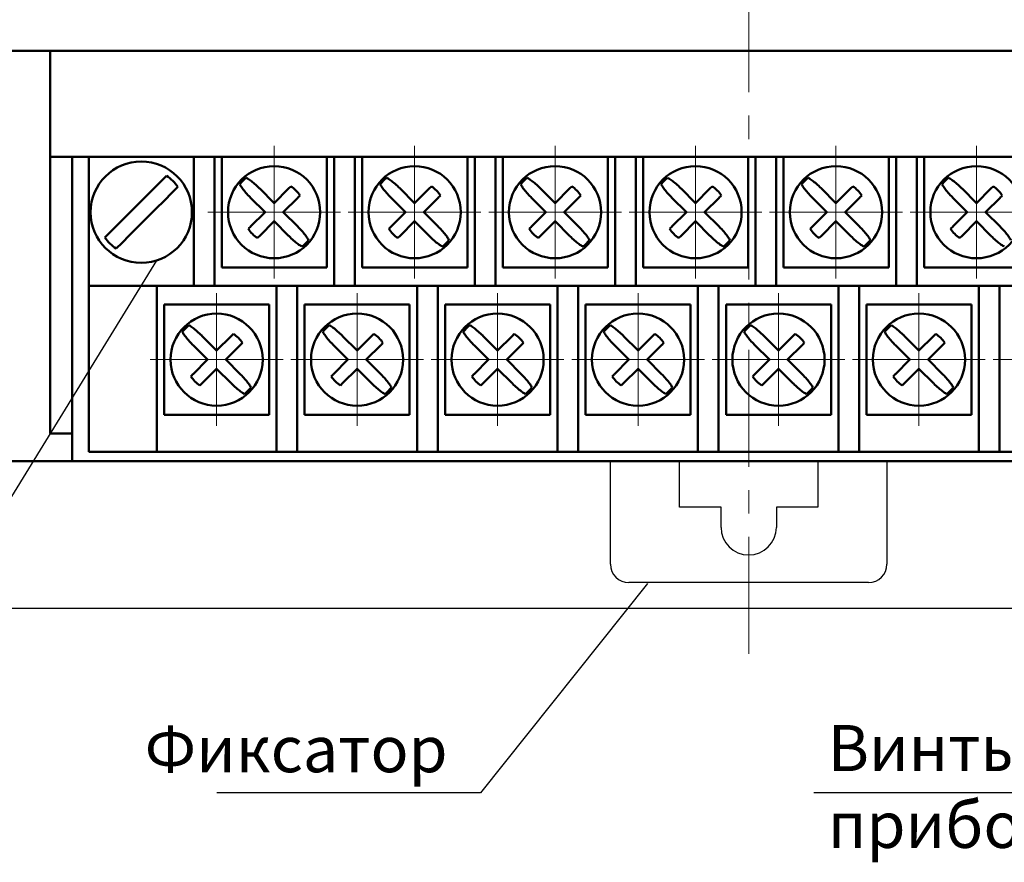
# Model space of a CAD drawing. Units: millimetres. Extents: x 2171 to 3046, y 837 to 1134.
# Drawn here: x 2271 to 2324, y 963 to 1008 of the extents above; entities that cross this region are included whole.
import ezdxf
from ezdxf.lldxf.tags import DXFTag

# ---------------------------------------------------------------- set-up
doc = ezdxf.new("R2010")
doc.units = ezdxf.units.MM
doc.linetypes.add('CENTER', pattern=[10.16, 6.35, -1.27, 1.27, -1.27])
for name, color, linetype, lineweight in [('help', 4, 'New Line1', 25), ('main', 5, 'Continuous', 50), ('ОСЕВЫЕ', 1, 'CENTER', 15), ('РАЗМЕРЫ', 7, 'Continuous', 25)]:
    doc.layers.add(name, color=color, linetype=linetype, lineweight=lineweight)
doc.styles.add('GOST', font='GOST.shx', dxfattribs={"width": 0.8, "oblique": 15})
tags = doc.linetypes.add('New Line1', pattern=[0.8, 0.5, -0.3]).pattern_tags.tags
tags[6:7] = [DXFTag(74, 4), DXFTag(75, 0), DXFTag(340, '0'), DXFTag(46, 1.0), DXFTag(50, 0.0), DXFTag(44, 0.0), DXFTag(45, 0.0)]
tags[4:5] = [DXFTag(74, 4), DXFTag(75, 0), DXFTag(340, '0'), DXFTag(46, 1.0), DXFTag(50, 0.0), DXFTag(44, 0.0), DXFTag(45, 0.0)]
doc.dimstyles.new('GOST', dxfattribs={"dimscale": 0, "dimtxt": 3.5, "dimasz": 4, "dimexe": 1.25, "dimexo": 0, "dimtad": 1, "dimdec": 1, "dimrnd": 0.5, "dimtxsty": 'GOST', "dimcen": 5, "dimclrd": 256, "dimclre": 256, "dimclrt": 256, "dimadec": 1, "dimazin": 2, "dimtfac": 1, "dimtdec": 4, "dimtmove": 0, "dimatfit": 3, "dimfxl": 0, "dimtolj": 1, "dimtzin": 0, "dimlwd": -1, "dimlwe": -1, "dimarcsym": 0})

# ---------------------------------------------------------------- blocks, each defined once
blk = doc.blocks.new('*D378')
at = {"layer": 'Defpoints', "color": 0}
for p in [(2241.613, 1086.276), (2223.613, 976.276), (2373.613, 976.276)]:
    blk.add_point(p, dxfattribs=at)
at = {"layer": 'РАЗМЕРЫ'}
for p, q in [((2241.613, 1086.276), (2222.363, 1086.276)), ((2223.613, 1082.276), (2223.613, 980.276)), ((2373.613, 976.276), (2222.363, 976.276))]:
    blk.add_line(p, q, dxfattribs=at)
for points in [[(2224.28, 1082.276), (2222.947, 1082.276), (2223.613, 1086.276)], [(2222.947, 980.276), (2224.28, 980.276), (2223.613, 976.276)]]:
    blk.add_solid(points, dxfattribs=at)
at = {"layer": 'РАЗМЕРЫ', "insert": (2221.238, 1031.276), "char_height": 3.5, "attachment_point": 5, "rotation": 90, "style": 'GOST'}
blk.add_mtext('\\A1;110', dxfattribs=at)

msp = doc.modelspace()

# ---------------------------------------------------------------- linework, layer by layer
at = {"layer": 'help', "linetype": 'ByBlock'}
msp.add_line((2260.7542, 966.2761), (2278.4984, 995.1567), dxfattribs=at)
at = {"layer": 'help', "linetype": 'ByBlock', "lineweight": -2, "ltscale": 2}
for p, q in [((2305.1208, 977.6329), (2296.0531, 966.2761)), ((2296.0531, 966.2761), (2281.7598, 966.2761))]:
    msp.add_line(p, q, dxfattribs=at)
at = {"layer": 'help', "linetype": 'ByBlock', "ltscale": 5}
msp.add_line((2358.1951, 966.2761), (2314.1505, 966.2761), dxfattribs=at)
at = {"layer": 'main'}
for p, q in [((2380.6134, 1006.5261), (2240.6134, 1006.5261)), ((2272.7134, 1006.5261), (2272.7134, 1000.7761)), ((2272.7134, 1000.7761), (2377.9134, 1000.7761)), ((2272.7134, 985.7761), (2272.7134, 1000.7761)), ((2273.9134, 1000.7761), (2273.9134, 985.7761)), ((2274.8134, 1000.7761), (2274.8134, 993.7761)), ((2280.5084, 993.7761), (2280.5084, 1000.7761)), ((2281.6284, 1000.7761), (2281.6284, 993.7761)), ((2282.0284, 1000.7761), (2282.0284, 994.7761)), ((2287.7284, 994.7761), (2287.7284, 1000.7761)), ((2288.1284, 993.7761), (2288.1284, 1000.7761)), ((2289.2484, 1000.7761), (2289.2484, 993.7761)), ((2289.6484, 1000.7761), (2289.6484, 994.7761)), ((2295.3484, 994.7761), (2295.3484, 1000.7761)), ((2295.7484, 993.7761), (2295.7484, 1000.7761)), ((2296.8684, 1000.7761), (2296.8684, 993.7761)), ((2297.2684, 1000.7761), (2297.2684, 994.7761)), ((2302.9684, 994.7761), (2302.9684, 1000.7761)), ((2303.3684, 993.7761), (2303.3684, 1000.7761)), ((2304.4884, 1000.7761), (2304.4884, 993.7761)), ((2304.8884, 1000.7761), (2304.8884, 994.7761)), ((2310.5884, 994.7761), (2310.5884, 1000.7761)), ((2310.9884, 993.7761), (2310.9884, 1000.7761)), ((2312.1084, 1000.7761), (2312.1084, 993.7761)), ((2312.5084, 1000.7761), (2312.5084, 994.7761)), ((2318.2084, 994.7761), (2318.2084, 1000.7761)), ((2318.6084, 993.7761), (2318.6084, 1000.7761)), ((2319.7284, 1000.7761), (2319.7284, 993.7761)), ((2320.1284, 1000.7761), (2320.1284, 994.7761)), ((2284.8674, 998.2711), (2284.0835, 999.055)), ((2285.6513, 999.055), (2284.8674, 998.2711)), ((2285.775, 999.1751), (2285.6513, 999.055)), ((2292.4874, 998.2711), (2291.7035, 999.055)), ((2293.2713, 999.055), (2292.4874, 998.2711)), ((2293.395, 999.1751), (2293.2713, 999.055)), ((2300.1074, 998.2711), (2299.3235, 999.055)), ((2300.8913, 999.055), (2300.1074, 998.2711)), ((2301.015, 999.1751), (2300.8913, 999.055)), ((2307.7274, 998.2711), (2306.9435, 999.055)), ((2308.5113, 999.055), (2307.7274, 998.2711)), ((2308.635, 999.1751), (2308.5113, 999.055)), ((2315.3474, 998.2711), (2314.5635, 999.055)), ((2316.1313, 999.055), (2315.3474, 998.2711)), ((2316.255, 999.1751), (2316.1313, 999.055)), ((2322.9674, 998.2711), (2322.1835, 999.055)), ((2323.7513, 999.055), (2322.9674, 998.2711)), ((2323.875, 999.1751), (2323.7513, 999.055)), ((2283.5886, 998.56), (2284.3725, 997.7761)), ((2285.3624, 997.7761), (2286.1463, 998.56)), ((2291.2086, 998.56), (2291.9925, 997.7761)), ((2292.9824, 997.7761), (2293.7663, 998.56)), ((2298.8286, 998.56), (2299.6125, 997.7761)), ((2300.6024, 997.7761), (2301.3863, 998.56)), ((2306.4486, 998.56), (2307.2325, 997.7761)), ((2308.2224, 997.7761), (2309.0063, 998.56)), ((2314.0686, 998.56), (2314.8525, 997.7761)), ((2315.8424, 997.7761), (2316.6263, 998.56)), ((2321.6886, 998.56), (2322.4725, 997.7761)), ((2323.4624, 997.7761), (2324.2463, 998.56)), ((2284.3725, 997.7761), (2283.5886, 996.9922)), ((2284.0835, 996.4972), (2284.8674, 997.2811)), ((2284.8674, 997.2811), (2285.6513, 996.4972)), ((2286.1463, 996.9922), (2285.3624, 997.7761)), ((2291.9925, 997.7761), (2291.2086, 996.9922)), ((2291.7035, 996.4972), (2292.4874, 997.2811)), ((2292.4874, 997.2811), (2293.2713, 996.4972)), ((2293.7663, 996.9922), (2292.9824, 997.7761)), ((2299.6125, 997.7761), (2298.8286, 996.9922)), ((2299.3235, 996.4972), (2300.1074, 997.2811)), ((2300.1074, 997.2811), (2300.8913, 996.4972)), ((2301.3863, 996.9922), (2300.6024, 997.7761)), ((2307.2325, 997.7761), (2306.4486, 996.9922)), ((2306.9435, 996.4972), (2307.7274, 997.2811)), ((2307.7274, 997.2811), (2308.5113, 996.4972)), ((2309.0063, 996.9922), (2308.2224, 997.7761)), ((2314.8525, 997.7761), (2314.0686, 996.9922)), ((2314.5635, 996.4972), (2315.3474, 997.2811)), ((2315.3474, 997.2811), (2316.1313, 996.4972)), ((2316.6263, 996.9922), (2315.8424, 997.7761)), ((2322.4725, 997.7761), (2321.6886, 996.9922)), ((2322.1835, 996.4972), (2322.9674, 997.2811)), ((2322.9674, 997.2811), (2323.7513, 996.4972)), ((2324.2463, 996.9922), (2323.4624, 997.7761)), ((2283.9599, 996.3771), (2284.0835, 996.4972)), ((2291.5799, 996.3771), (2291.7035, 996.4972)), ((2299.1999, 996.3771), (2299.3235, 996.4972)), ((2306.8199, 996.3771), (2306.9435, 996.4972)), ((2314.4399, 996.3771), (2314.5635, 996.4972)), ((2322.0599, 996.3771), (2322.1835, 996.4972)), ((2282.0284, 994.7761), (2287.7284, 994.7761)), ((2289.6484, 994.7761), (2295.3484, 994.7761)), ((2297.2684, 994.7761), (2302.9684, 994.7761)), ((2304.8884, 994.7761), (2310.5884, 994.7761)), ((2312.5084, 994.7761), (2318.2084, 994.7761)), ((2320.1284, 994.7761), (2325.8284, 994.7761)), ((2274.8134, 993.7761), (2375.8134, 993.7761)), ((2274.8134, 993.7761), (2274.8134, 984.7761)), ((2278.4984, 993.7761), (2278.4984, 984.7761)), ((2284.9984, 984.7761), (2284.9984, 993.7761)), ((2286.1184, 993.7761), (2286.1184, 984.7761)), ((2292.6184, 984.7761), (2292.6184, 993.7761)), ((2293.7384, 993.7761), (2293.7384, 984.7761)), ((2300.2384, 984.7761), (2300.2384, 993.7761)), ((2301.3584, 993.7761), (2301.3584, 984.7761)), ((2307.8584, 984.7761), (2307.8584, 993.7761)), ((2308.9784, 993.7761), (2308.9784, 984.7761)), ((2315.4784, 984.7761), (2315.4784, 993.7761)), ((2316.5984, 993.7761), (2316.5984, 984.7761)), ((2323.0984, 984.7761), (2323.0984, 993.7761)), ((2324.2184, 993.7761), (2324.2184, 984.7761)), ((2278.8984, 992.7761), (2278.8984, 986.7761)), ((2284.5984, 992.7761), (2278.8984, 992.7761)), ((2284.5984, 986.7761), (2284.5984, 992.7761)), ((2286.5194, 992.7761), (2286.5194, 986.7761)), ((2292.2194, 992.7761), (2286.5194, 992.7761)), ((2292.2194, 986.7761), (2292.2194, 992.7761)), ((2299.8404, 992.7761), (2294.1404, 992.7761)), ((2294.1404, 992.7761), (2294.1404, 986.7761)), ((2299.8404, 986.7761), (2299.8404, 992.7761)), ((2307.4614, 992.7761), (2301.7614, 992.7761)), ((2301.7614, 992.7761), (2301.7614, 986.7761)), ((2307.4614, 986.7761), (2307.4614, 992.7761)), ((2309.3824, 992.7761), (2309.3824, 986.7761)), ((2315.0824, 992.7761), (2309.3824, 992.7761)), ((2315.0824, 986.7761), (2315.0824, 992.7761)), ((2317.0034, 992.7761), (2317.0034, 986.7761)), ((2322.7034, 992.7761), (2317.0034, 992.7761)), ((2322.7034, 986.7761), (2322.7034, 992.7761)), ((2281.7484, 990.2711), (2280.9645, 991.055)), ((2282.5323, 991.055), (2281.7484, 990.2711)), ((2282.656, 991.1751), (2282.5323, 991.055)), ((2289.3684, 990.2711), (2288.5845, 991.055)), ((2290.1523, 991.055), (2289.3684, 990.2711)), ((2290.276, 991.1751), (2290.1523, 991.055)), ((2296.9884, 990.2711), (2296.2045, 991.055)), ((2297.7723, 991.055), (2296.9884, 990.2711)), ((2297.896, 991.1751), (2297.7723, 991.055)), ((2304.6084, 990.2711), (2303.8245, 991.055)), ((2305.3923, 991.055), (2304.6084, 990.2711)), ((2305.516, 991.1751), (2305.3923, 991.055)), ((2312.2284, 990.2711), (2311.4445, 991.055)), ((2313.0123, 991.055), (2312.2284, 990.2711)), ((2313.136, 991.1751), (2313.0123, 991.055)), ((2319.8484, 990.2711), (2319.0645, 991.055)), ((2320.6323, 991.055), (2319.8484, 990.2711)), ((2320.756, 991.1751), (2320.6323, 991.055)), ((2280.4696, 990.56), (2281.2535, 989.7761)), ((2282.2434, 989.7761), (2283.0273, 990.56)), ((2288.0896, 990.56), (2288.8735, 989.7761)), ((2289.8634, 989.7761), (2290.6473, 990.56)), ((2295.7096, 990.56), (2296.4935, 989.7761)), ((2297.4834, 989.7761), (2298.2673, 990.56)), ((2303.3296, 990.56), (2304.1135, 989.7761)), ((2305.1034, 989.7761), (2305.8873, 990.56)), ((2310.9496, 990.56), (2311.7335, 989.7761)), ((2312.7234, 989.7761), (2313.5073, 990.56)), ((2318.5696, 990.56), (2319.3535, 989.7761)), ((2320.3434, 989.7761), (2321.1273, 990.56)), ((2281.2535, 989.7761), (2280.4696, 988.9922)), ((2280.9645, 988.4972), (2281.7484, 989.2811)), ((2281.7484, 989.2811), (2282.5323, 988.4972)), ((2283.0273, 988.9922), (2282.2434, 989.7761)), ((2288.8735, 989.7761), (2288.0896, 988.9922)), ((2288.5845, 988.4972), (2289.3684, 989.2811)), ((2289.3684, 989.2811), (2290.1523, 988.4972)), ((2290.6473, 988.9922), (2289.8634, 989.7761)), ((2296.4935, 989.7761), (2295.7096, 988.9922)), ((2296.2045, 988.4972), (2296.9884, 989.2811)), ((2296.9884, 989.2811), (2297.7723, 988.4972)), ((2298.2673, 988.9922), (2297.4834, 989.7761)), ((2304.1135, 989.7761), (2303.3296, 988.9922)), ((2303.8245, 988.4972), (2304.6084, 989.2811)), ((2304.6084, 989.2811), (2305.3923, 988.4972)), ((2305.8873, 988.9922), (2305.1034, 989.7761)), ((2311.7335, 989.7761), (2310.9496, 988.9922)), ((2311.4445, 988.4972), (2312.2284, 989.2811)), ((2312.2284, 989.2811), (2313.0123, 988.4972)), ((2313.5073, 988.9922), (2312.7234, 989.7761)), ((2319.3535, 989.7761), (2318.5696, 988.9922)), ((2319.0645, 988.4972), (2319.8484, 989.2811)), ((2319.8484, 989.2811), (2320.6323, 988.4972)), ((2321.1273, 988.9922), (2320.3434, 989.7761)), ((2280.8409, 988.3771), (2280.9645, 988.4972)), ((2288.4609, 988.3771), (2288.5845, 988.4972)), ((2296.0809, 988.3771), (2296.2045, 988.4972)), ((2303.7009, 988.3771), (2303.8245, 988.4972)), ((2311.3209, 988.3771), (2311.4445, 988.4972)), ((2318.9409, 988.3771), (2319.0645, 988.4972)), ((2278.8984, 986.7761), (2284.5984, 986.7761)), ((2286.5194, 986.7761), (2292.2194, 986.7761)), ((2294.1404, 986.7761), (2299.8404, 986.7761)), ((2301.7614, 986.7761), (2307.4614, 986.7761)), ((2309.3824, 986.7761), (2315.0824, 986.7761)), ((2317.0034, 986.7761), (2322.7034, 986.7761)), ((2272.7134, 985.7761), (2273.9134, 985.7761)), ((2273.9134, 984.2761), (2273.9134, 985.7761)), ((2274.8134, 984.7761), (2375.8134, 984.7761)), ((2378.6134, 984.2761), (2242.6134, 984.2761))]:
    msp.add_line(p, q, dxfattribs=at)
at = {"layer": 'main', "linetype": 'New Line1', "lineweight": 25, "ltscale": 5}
for p, q in [((2303.1127, 978.6761), (2303.1127, 984.2761)), ((2306.8627, 981.7761), (2306.8627, 984.2761)), ((2314.3627, 984.2761), (2314.3627, 981.7761)), ((2318.1127, 984.2761), (2318.1127, 978.6761)), ((2309.1127, 981.7761), (2306.8627, 981.7761)), ((2309.1127, 980.6761), (2309.1127, 981.7761)), ((2314.3627, 981.7761), (2312.1127, 981.7761)), ((2312.1127, 981.7761), (2312.1127, 980.6761)), ((2317.1127, 977.6761), (2304.1127, 977.6761))]:
    msp.add_line(p, q, dxfattribs=at)
at = {"layer": 'main', "flags": 128}
for points in [[(2279.0313, 999.7546), (2278.7071, 999.4303), (2278.3036, 999.0269), (2277.8445, 998.5678), (2277.3569, 998.0802), (2276.8692, 997.5925), (2276.4102, 997.1335), (2276.0067, 996.73), (2275.6825, 996.4058)], [(2276.2906, 995.7976), (2276.6148, 996.1219), (2277.0183, 996.5254), (2277.4773, 996.9844), (2277.965, 997.4721), (2278.4527, 997.9597), (2278.9117, 998.4188), (2279.3152, 998.8222), (2279.6394, 999.1465)]]:
    msp.add_lwpolyline(points, dxfattribs=at)
at = {"layer": 'main'}
for centre, radius in [((2277.6609, 997.7761), 2.75), ((2284.8674, 997.7761), 2.5), ((2292.4874, 997.7761), 2.5), ((2300.1074, 997.7761), 2.5), ((2307.7274, 997.7761), 2.5), ((2315.3474, 997.7761), 2.5), ((2322.9674, 997.7761), 2.5), ((2281.7484, 989.7761), 2.5), ((2289.3684, 989.7761), 2.5), ((2296.9884, 989.7761), 2.5), ((2304.6084, 989.7761), 2.5), ((2312.2284, 989.7761), 2.5), ((2319.8484, 989.7761), 2.5)]:
    msp.add_circle(centre, radius, dxfattribs=at)
for centre, radius, start, end in [((2277.6609, 997.7761), 2.4067, 34.70787, 55.29213), ((2284.8674, 997.7761), 2.4004, 129.01246, 140.98754), ((2292.4874, 997.7761), 2.4004, 129.01246, 140.98754), ((2300.1074, 997.7761), 2.4004, 129.01246, 140.98754), ((2307.7274, 997.7761), 2.4004, 129.01246, 140.98754), ((2315.3474, 997.7761), 2.4004, 129.01246, 140.98754), ((2322.9674, 997.7761), 2.4004, 129.01246, 140.98754), ((2284.8674, 997.7761), 1.6676, 32.97236, 57.02764), ((2292.4874, 997.7761), 1.6676, 32.97236, 57.02764), ((2300.1074, 997.7761), 1.6676, 32.97236, 57.02764), ((2307.7274, 997.7761), 1.6676, 32.97236, 57.02764), ((2315.3474, 997.7761), 1.6676, 32.97236, 57.02764), ((2322.9674, 997.7761), 1.6676, 32.97236, 57.02764), ((2284.8674, 997.7761), 1.6676, 212.97236, 237.02764), ((2292.4874, 997.7761), 1.6676, 212.97236, 237.02764), ((2300.1074, 997.7761), 1.6676, 212.97236, 237.02764), ((2307.7274, 997.7761), 1.6676, 212.97236, 237.02764), ((2315.3474, 997.7761), 1.6676, 212.97236, 237.02764), ((2322.9674, 997.7761), 1.6676, 212.97236, 237.02764), ((2277.6609, 997.7761), 2.4067, 214.70787, 235.29213), ((2284.8674, 997.7761), 2.4004, 309.01246, 320.98754), ((2292.4874, 997.7761), 2.4004, 309.01246, 320.98754), ((2300.1074, 997.7761), 2.4004, 309.01246, 320.98754), ((2307.7274, 997.7761), 2.4004, 309.01246, 320.98754), ((2315.3474, 997.7761), 2.4004, 309.01246, 320.98754), ((2281.7484, 989.7761), 2.4004, 129.01246, 140.98754), ((2289.3684, 989.7761), 2.4004, 129.01246, 140.98754), ((2296.9884, 989.7761), 2.4004, 129.01246, 140.98754), ((2304.6084, 989.7761), 2.4004, 129.01246, 140.98754), ((2312.2284, 989.7761), 2.4004, 129.01246, 140.98754), ((2319.8484, 989.7761), 2.4004, 129.01246, 140.98754), ((2281.7484, 989.7761), 1.6676, 32.97236, 57.02764), ((2289.3684, 989.7761), 1.6676, 32.97236, 57.02764), ((2296.9884, 989.7761), 1.6676, 32.97236, 57.02764), ((2304.6084, 989.7761), 1.6676, 32.97236, 57.02764), ((2312.2284, 989.7761), 1.6676, 32.97236, 57.02764), ((2319.8484, 989.7761), 1.6676, 32.97236, 57.02764), ((2281.7484, 989.7761), 1.6676, 212.97236, 237.02764), ((2289.3684, 989.7761), 1.6676, 212.97236, 237.02764), ((2296.9884, 989.7761), 1.6676, 212.97236, 237.02764), ((2304.6084, 989.7761), 1.6676, 212.97236, 237.02764), ((2312.2284, 989.7761), 1.6676, 212.97236, 237.02764), ((2319.8484, 989.7761), 1.6676, 212.97236, 237.02764), ((2281.7484, 989.7761), 2.4004, 309.01246, 320.98754), ((2289.3684, 989.7761), 2.4004, 309.01246, 320.98754), ((2296.9884, 989.7761), 2.4004, 309.01246, 320.98754), ((2304.6084, 989.7761), 2.4004, 309.01246, 320.98754), ((2312.2284, 989.7761), 2.4004, 309.01246, 320.98754), ((2319.8484, 989.7761), 2.4004, 309.01246, 320.98754)]:
    msp.add_arc(centre, radius, start, end, dxfattribs=at)
at = {"layer": 'main', "linetype": 'New Line1', "lineweight": 25, "ltscale": 5}
for centre, radius, start, end in [((2310.6127, 980.6761), 1.5, 180, 0), ((2304.1127, 978.6761), 1, 180, 270), ((2317.1127, 978.6761), 1, 270, 0)]:
    msp.add_arc(centre, radius, start, end, dxfattribs=at)
at = {"layer": 'main'}
for points, knots in [([(2284.0835, 999.055), (2284.0759, 999.0626), (2283.986, 999.1522), (2283.8072, 999.3187), (2283.5695, 999.5119), (2283.4261, 999.6063), (2283.366, 999.6365), (2283.3564, 999.6412)], [0, 0, 0, 0, 0.0282206, 0.3328327, 0.6383305, 0.9426101, 1, 1, 1, 1]), ([(2291.7035, 999.055), (2291.6959, 999.0626), (2291.606, 999.1522), (2291.4272, 999.3187), (2291.1895, 999.5119), (2291.0461, 999.6063), (2290.986, 999.6365), (2290.9764, 999.6412)], [0, 0, 0, 0, 0.0282206, 0.3328327, 0.6383305, 0.9426101, 1, 1, 1, 1]), ([(2299.3235, 999.055), (2299.3159, 999.0626), (2299.226, 999.1522), (2299.0472, 999.3187), (2298.8095, 999.5119), (2298.6661, 999.6063), (2298.606, 999.6365), (2298.5964, 999.6412)], [0, 0, 0, 0, 0.0282206, 0.3328327, 0.6383305, 0.9426101, 1, 1, 1, 1]), ([(2306.9435, 999.055), (2306.9359, 999.0626), (2306.846, 999.1522), (2306.6672, 999.3187), (2306.4295, 999.5119), (2306.2861, 999.6063), (2306.226, 999.6365), (2306.2164, 999.6412)], [0, 0, 0, 0, 0.0282206, 0.3328327, 0.6383305, 0.9426101, 1, 1, 1, 1]), ([(2314.5635, 999.055), (2314.5559, 999.0626), (2314.466, 999.1522), (2314.2872, 999.3187), (2314.0495, 999.5119), (2313.9061, 999.6063), (2313.846, 999.6365), (2313.8364, 999.6412)], [0, 0, 0, 0, 0.0282206, 0.3328327, 0.6383305, 0.9426101, 1, 1, 1, 1]), ([(2322.1835, 999.055), (2322.1759, 999.0626), (2322.086, 999.1522), (2321.9072, 999.3187), (2321.6695, 999.5119), (2321.5261, 999.6063), (2321.466, 999.6365), (2321.4564, 999.6412)], [0, 0, 0, 0, 0.0282206, 0.3328327, 0.6383305, 0.9426101, 1, 1, 1, 1]), ([(2283.0023, 999.2871), (2283.0326, 999.2334), (2283.0942, 999.124), (2283.2758, 998.8939), (2283.4525, 998.6977), (2283.5613, 998.5876), (2283.5886, 998.56)], [0, 0, 0, 0, 0.292365, 0.5946204, 0.89834, 1, 1, 1, 1]), ([(2290.6223, 999.2871), (2290.6526, 999.2334), (2290.7142, 999.124), (2290.8958, 998.8939), (2291.0725, 998.6977), (2291.1813, 998.5876), (2291.2086, 998.56)], [0, 0, 0, 0, 0.292365, 0.5946204, 0.89834, 1, 1, 1, 1]), ([(2298.2423, 999.2871), (2298.2726, 999.2334), (2298.3342, 999.124), (2298.5158, 998.8939), (2298.6925, 998.6977), (2298.8013, 998.5876), (2298.8286, 998.56)], [0, 0, 0, 0, 0.292365, 0.5946204, 0.89834, 1, 1, 1, 1]), ([(2305.8623, 999.2871), (2305.8926, 999.2334), (2305.9542, 999.124), (2306.1358, 998.8939), (2306.3125, 998.6977), (2306.4213, 998.5876), (2306.4486, 998.56)], [0, 0, 0, 0, 0.292365, 0.5946204, 0.89834, 1, 1, 1, 1]), ([(2313.4823, 999.2871), (2313.5126, 999.2334), (2313.5742, 999.124), (2313.7558, 998.8939), (2313.9325, 998.6977), (2314.0413, 998.5876), (2314.0686, 998.56)], [0, 0, 0, 0, 0.292365, 0.5946204, 0.89834, 1, 1, 1, 1]), ([(2321.1023, 999.2871), (2321.1326, 999.2334), (2321.1942, 999.124), (2321.3758, 998.8939), (2321.5525, 998.6977), (2321.6613, 998.5876), (2321.6886, 998.56)], [0, 0, 0, 0, 0.292365, 0.5946204, 0.89834, 1, 1, 1, 1]), ([(2286.1463, 998.56), (2286.1539, 998.5676), (2286.1947, 998.6085), (2286.2343, 998.65), (2286.2665, 998.6837)], [0, 0, 0, 0, 0.1865848, 1, 1, 1, 1]), ([(2293.7663, 998.56), (2293.7739, 998.5676), (2293.8147, 998.6085), (2293.8543, 998.65), (2293.8865, 998.6837)], [0, 0, 0, 0, 0.1865848, 1, 1, 1, 1]), ([(2301.3863, 998.56), (2301.3939, 998.5676), (2301.4347, 998.6085), (2301.4743, 998.65), (2301.5065, 998.6837)], [0, 0, 0, 0, 0.1865848, 1, 1, 1, 1]), ([(2309.0063, 998.56), (2309.0139, 998.5676), (2309.0547, 998.6085), (2309.0943, 998.65), (2309.1265, 998.6837)], [0, 0, 0, 0, 0.1865848, 1, 1, 1, 1]), ([(2316.6263, 998.56), (2316.6339, 998.5676), (2316.6747, 998.6085), (2316.7143, 998.65), (2316.7465, 998.6837)], [0, 0, 0, 0, 0.1865848, 1, 1, 1, 1]), ([(2324.2463, 998.56), (2324.2539, 998.5676), (2324.2947, 998.6085), (2324.3343, 998.65), (2324.3665, 998.6837)], [0, 0, 0, 0, 0.1865848, 1, 1, 1, 1]), ([(2283.5886, 996.9922), (2283.581, 996.9846), (2283.5402, 996.9437), (2283.5006, 996.9023), (2283.4684, 996.8685)], [0, 0, 0, 0, 0.1866097, 1, 1, 1, 1]), ([(2286.7326, 996.2651), (2286.7023, 996.3189), (2286.6407, 996.4283), (2286.4591, 996.6584), (2286.2824, 996.8545), (2286.1736, 996.9646), (2286.1463, 996.9922)], [0, 0, 0, 0, 0.2923655, 0.5946144, 0.8983356, 1, 1, 1, 1]), ([(2291.2086, 996.9922), (2291.201, 996.9846), (2291.1602, 996.9437), (2291.1206, 996.9023), (2291.0884, 996.8685)], [0, 0, 0, 0, 0.1866097, 1, 1, 1, 1]), ([(2294.3526, 996.2651), (2294.3223, 996.3189), (2294.2607, 996.4283), (2294.0791, 996.6584), (2293.9024, 996.8545), (2293.7936, 996.9646), (2293.7663, 996.9922)], [0, 0, 0, 0, 0.2923655, 0.5946144, 0.8983356, 1, 1, 1, 1]), ([(2298.8286, 996.9922), (2298.821, 996.9846), (2298.7802, 996.9437), (2298.7406, 996.9023), (2298.7084, 996.8685)], [0, 0, 0, 0, 0.1866097, 1, 1, 1, 1]), ([(2301.9726, 996.2651), (2301.9423, 996.3189), (2301.8807, 996.4283), (2301.6991, 996.6584), (2301.5224, 996.8545), (2301.4136, 996.9646), (2301.3863, 996.9922)], [0, 0, 0, 0, 0.2923655, 0.5946144, 0.8983356, 1, 1, 1, 1]), ([(2306.4486, 996.9922), (2306.441, 996.9846), (2306.4002, 996.9437), (2306.3606, 996.9023), (2306.3284, 996.8685)], [0, 0, 0, 0, 0.1866097, 1, 1, 1, 1]), ([(2309.5926, 996.2651), (2309.5623, 996.3189), (2309.5007, 996.4283), (2309.3191, 996.6584), (2309.1424, 996.8545), (2309.0336, 996.9646), (2309.0063, 996.9922)], [0, 0, 0, 0, 0.2923655, 0.5946144, 0.8983356, 1, 1, 1, 1]), ([(2314.0686, 996.9922), (2314.061, 996.9846), (2314.0202, 996.9437), (2313.9806, 996.9023), (2313.9484, 996.8685)], [0, 0, 0, 0, 0.1866097, 1, 1, 1, 1]), ([(2317.2126, 996.2651), (2317.1823, 996.3189), (2317.1207, 996.4283), (2316.9391, 996.6584), (2316.7624, 996.8545), (2316.6536, 996.9646), (2316.6263, 996.9922)], [0, 0, 0, 0, 0.2923655, 0.5946144, 0.8983356, 1, 1, 1, 1]), ([(2321.6886, 996.9922), (2321.681, 996.9846), (2321.6402, 996.9437), (2321.6006, 996.9023), (2321.5684, 996.8685)], [0, 0, 0, 0, 0.1866097, 1, 1, 1, 1]), ([(2324.8326, 996.2651), (2324.8023, 996.3189), (2324.7407, 996.4283), (2324.5591, 996.6584), (2324.3824, 996.8545), (2324.2736, 996.9646), (2324.2463, 996.9922)], [0, 0, 0, 0, 0.2923655, 0.5946144, 0.8983356, 1, 1, 1, 1]), ([(2285.6513, 996.4972), (2285.659, 996.4896), (2285.7489, 996.4), (2285.9277, 996.2335), (2286.1654, 996.0403), (2286.3087, 995.9459), (2286.3689, 995.9158), (2286.3785, 995.911)], [0, 0, 0, 0, 0.0282207, 0.3328336, 0.6383287, 0.9426114, 1, 1, 1, 1]), ([(2293.2713, 996.4972), (2293.279, 996.4896), (2293.3689, 996.4), (2293.5477, 996.2335), (2293.7854, 996.0403), (2293.9287, 995.9459), (2293.9889, 995.9158), (2293.9985, 995.911)], [0, 0, 0, 0, 0.0282207, 0.3328336, 0.6383287, 0.9426114, 1, 1, 1, 1]), ([(2300.8913, 996.4972), (2300.899, 996.4896), (2300.9889, 996.4), (2301.1677, 996.2335), (2301.4054, 996.0403), (2301.5487, 995.9459), (2301.6089, 995.9158), (2301.6185, 995.911)], [0, 0, 0, 0, 0.0282207, 0.3328336, 0.6383287, 0.9426114, 1, 1, 1, 1]), ([(2308.5113, 996.4972), (2308.519, 996.4896), (2308.6089, 996.4), (2308.7877, 996.2335), (2309.0254, 996.0403), (2309.1687, 995.9459), (2309.2289, 995.9158), (2309.2385, 995.911)], [0, 0, 0, 0, 0.0282207, 0.3328336, 0.6383287, 0.9426114, 1, 1, 1, 1]), ([(2316.1313, 996.4972), (2316.139, 996.4896), (2316.2289, 996.4), (2316.4077, 996.2335), (2316.6454, 996.0403), (2316.7887, 995.9459), (2316.8489, 995.9158), (2316.8585, 995.911)], [0, 0, 0, 0, 0.0282207, 0.3328336, 0.6383287, 0.9426114, 1, 1, 1, 1]), ([(2323.7513, 996.4972), (2323.759, 996.4896), (2323.8489, 996.4), (2324.0277, 996.2335), (2324.2654, 996.0403), (2324.4087, 995.9459), (2324.4689, 995.9158), (2324.4785, 995.911)], [0, 0, 0, 0, 0.0282207, 0.3328336, 0.6383287, 0.9426114, 1, 1, 1, 1]), ([(2280.9645, 991.055), (2280.9569, 991.0626), (2280.867, 991.1522), (2280.6882, 991.3187), (2280.4505, 991.5119), (2280.3071, 991.6063), (2280.247, 991.6365), (2280.2374, 991.6412)], [0, 0, 0, 0, 0.0282206, 0.3328327, 0.6383305, 0.9426101, 1, 1, 1, 1]), ([(2288.5845, 991.055), (2288.5769, 991.0626), (2288.487, 991.1522), (2288.3082, 991.3187), (2288.0705, 991.5119), (2287.9271, 991.6063), (2287.867, 991.6365), (2287.8574, 991.6412)], [0, 0, 0, 0, 0.0282206, 0.3328327, 0.6383305, 0.9426101, 1, 1, 1, 1]), ([(2296.2045, 991.055), (2296.1969, 991.0626), (2296.107, 991.1522), (2295.9282, 991.3187), (2295.6905, 991.5119), (2295.5471, 991.6063), (2295.487, 991.6365), (2295.4774, 991.6412)], [0, 0, 0, 0, 0.0282206, 0.3328327, 0.6383305, 0.9426101, 1, 1, 1, 1]), ([(2303.8245, 991.055), (2303.8169, 991.0626), (2303.727, 991.1522), (2303.5482, 991.3187), (2303.3105, 991.5119), (2303.1671, 991.6063), (2303.107, 991.6365), (2303.0974, 991.6412)], [0, 0, 0, 0, 0.0282206, 0.3328327, 0.6383305, 0.9426101, 1, 1, 1, 1]), ([(2311.4445, 991.055), (2311.4369, 991.0626), (2311.347, 991.1522), (2311.1682, 991.3187), (2310.9305, 991.5119), (2310.7871, 991.6063), (2310.727, 991.6365), (2310.7174, 991.6412)], [0, 0, 0, 0, 0.0282206, 0.3328327, 0.6383305, 0.9426101, 1, 1, 1, 1]), ([(2319.0645, 991.055), (2319.0569, 991.0626), (2318.967, 991.1522), (2318.7882, 991.3187), (2318.5505, 991.5119), (2318.4071, 991.6063), (2318.347, 991.6365), (2318.3374, 991.6412)], [0, 0, 0, 0, 0.0282206, 0.3328327, 0.6383305, 0.9426101, 1, 1, 1, 1]), ([(2279.8833, 991.2871), (2279.9136, 991.2334), (2279.9752, 991.124), (2280.1568, 990.8939), (2280.3335, 990.6977), (2280.4423, 990.5876), (2280.4696, 990.56)], [0, 0, 0, 0, 0.292365, 0.5946204, 0.89834, 1, 1, 1, 1]), ([(2287.5033, 991.2871), (2287.5336, 991.2334), (2287.5952, 991.124), (2287.7768, 990.8939), (2287.9535, 990.6977), (2288.0623, 990.5876), (2288.0896, 990.56)], [0, 0, 0, 0, 0.292365, 0.5946204, 0.89834, 1, 1, 1, 1]), ([(2295.1233, 991.2871), (2295.1536, 991.2334), (2295.2152, 991.124), (2295.3968, 990.8939), (2295.5735, 990.6977), (2295.6823, 990.5876), (2295.7096, 990.56)], [0, 0, 0, 0, 0.292365, 0.5946204, 0.89834, 1, 1, 1, 1]), ([(2302.7433, 991.2871), (2302.7736, 991.2334), (2302.8352, 991.124), (2303.0168, 990.8939), (2303.1935, 990.6977), (2303.3023, 990.5876), (2303.3296, 990.56)], [0, 0, 0, 0, 0.292365, 0.5946204, 0.89834, 1, 1, 1, 1]), ([(2310.3633, 991.2871), (2310.3936, 991.2334), (2310.4552, 991.124), (2310.6368, 990.8939), (2310.8135, 990.6977), (2310.9223, 990.5876), (2310.9496, 990.56)], [0, 0, 0, 0, 0.292365, 0.5946204, 0.89834, 1, 1, 1, 1]), ([(2317.9833, 991.2871), (2318.0136, 991.2334), (2318.0752, 991.124), (2318.2568, 990.8939), (2318.4335, 990.6977), (2318.5423, 990.5876), (2318.5696, 990.56)], [0, 0, 0, 0, 0.292365, 0.5946204, 0.89834, 1, 1, 1, 1]), ([(2283.0273, 990.56), (2283.0349, 990.5676), (2283.0757, 990.6085), (2283.1153, 990.65), (2283.1475, 990.6837)], [0, 0, 0, 0, 0.1865848, 1, 1, 1, 1]), ([(2290.6473, 990.56), (2290.6549, 990.5676), (2290.6957, 990.6085), (2290.7353, 990.65), (2290.7675, 990.6837)], [0, 0, 0, 0, 0.1865848, 1, 1, 1, 1]), ([(2298.2673, 990.56), (2298.2749, 990.5676), (2298.3157, 990.6085), (2298.3553, 990.65), (2298.3875, 990.6837)], [0, 0, 0, 0, 0.1865848, 1, 1, 1, 1]), ([(2305.8873, 990.56), (2305.8949, 990.5676), (2305.9357, 990.6085), (2305.9753, 990.65), (2306.0075, 990.6837)], [0, 0, 0, 0, 0.1865848, 1, 1, 1, 1]), ([(2313.5073, 990.56), (2313.5149, 990.5676), (2313.5557, 990.6085), (2313.5953, 990.65), (2313.6275, 990.6837)], [0, 0, 0, 0, 0.1865848, 1, 1, 1, 1]), ([(2321.1273, 990.56), (2321.1349, 990.5676), (2321.1757, 990.6085), (2321.2153, 990.65), (2321.2475, 990.6837)], [0, 0, 0, 0, 0.1865848, 1, 1, 1, 1]), ([(2280.4696, 988.9922), (2280.462, 988.9846), (2280.4212, 988.9437), (2280.3816, 988.9023), (2280.3494, 988.8685)], [0, 0, 0, 0, 0.1866097, 1, 1, 1, 1]), ([(2283.6136, 988.2651), (2283.5833, 988.3189), (2283.5217, 988.4283), (2283.3401, 988.6584), (2283.1634, 988.8545), (2283.0546, 988.9646), (2283.0273, 988.9922)], [0, 0, 0, 0, 0.2923655, 0.5946144, 0.8983356, 1, 1, 1, 1]), ([(2288.0896, 988.9922), (2288.082, 988.9846), (2288.0412, 988.9437), (2288.0016, 988.9023), (2287.9694, 988.8685)], [0, 0, 0, 0, 0.1866097, 1, 1, 1, 1]), ([(2291.2336, 988.2651), (2291.2033, 988.3189), (2291.1417, 988.4283), (2290.9601, 988.6584), (2290.7834, 988.8545), (2290.6746, 988.9646), (2290.6473, 988.9922)], [0, 0, 0, 0, 0.2923655, 0.5946144, 0.8983356, 1, 1, 1, 1]), ([(2295.7096, 988.9922), (2295.702, 988.9846), (2295.6612, 988.9437), (2295.6216, 988.9023), (2295.5894, 988.8685)], [0, 0, 0, 0, 0.1866097, 1, 1, 1, 1]), ([(2298.8536, 988.2651), (2298.8233, 988.3189), (2298.7617, 988.4283), (2298.5801, 988.6584), (2298.4034, 988.8545), (2298.2946, 988.9646), (2298.2673, 988.9922)], [0, 0, 0, 0, 0.2923655, 0.5946144, 0.8983356, 1, 1, 1, 1]), ([(2303.3296, 988.9922), (2303.322, 988.9846), (2303.2812, 988.9437), (2303.2416, 988.9023), (2303.2094, 988.8685)], [0, 0, 0, 0, 0.1866097, 1, 1, 1, 1]), ([(2306.4736, 988.2651), (2306.4433, 988.3189), (2306.3817, 988.4283), (2306.2001, 988.6584), (2306.0234, 988.8545), (2305.9146, 988.9646), (2305.8873, 988.9922)], [0, 0, 0, 0, 0.2923655, 0.5946144, 0.8983356, 1, 1, 1, 1]), ([(2310.9496, 988.9922), (2310.942, 988.9846), (2310.9012, 988.9437), (2310.8616, 988.9023), (2310.8294, 988.8685)], [0, 0, 0, 0, 0.1866097, 1, 1, 1, 1]), ([(2314.0936, 988.2651), (2314.0633, 988.3189), (2314.0017, 988.4283), (2313.8201, 988.6584), (2313.6434, 988.8545), (2313.5346, 988.9646), (2313.5073, 988.9922)], [0, 0, 0, 0, 0.2923655, 0.5946144, 0.8983356, 1, 1, 1, 1]), ([(2318.5696, 988.9922), (2318.562, 988.9846), (2318.5212, 988.9437), (2318.4816, 988.9023), (2318.4494, 988.8685)], [0, 0, 0, 0, 0.1866097, 1, 1, 1, 1]), ([(2321.7136, 988.2651), (2321.6833, 988.3189), (2321.6217, 988.4283), (2321.4401, 988.6584), (2321.2634, 988.8545), (2321.1546, 988.9646), (2321.1273, 988.9922)], [0, 0, 0, 0, 0.2923655, 0.5946144, 0.8983356, 1, 1, 1, 1]), ([(2282.5323, 988.4972), (2282.54, 988.4896), (2282.6299, 988.4), (2282.8087, 988.2335), (2283.0464, 988.0403), (2283.1897, 987.9459), (2283.2499, 987.9158), (2283.2595, 987.911)], [0, 0, 0, 0, 0.0282207, 0.3328336, 0.6383287, 0.9426114, 1, 1, 1, 1]), ([(2290.1523, 988.4972), (2290.16, 988.4896), (2290.2499, 988.4), (2290.4287, 988.2335), (2290.6664, 988.0403), (2290.8097, 987.9459), (2290.8699, 987.9158), (2290.8795, 987.911)], [0, 0, 0, 0, 0.0282207, 0.3328336, 0.6383287, 0.9426114, 1, 1, 1, 1]), ([(2297.7723, 988.4972), (2297.78, 988.4896), (2297.8699, 988.4), (2298.0487, 988.2335), (2298.2864, 988.0403), (2298.4297, 987.9459), (2298.4899, 987.9158), (2298.4995, 987.911)], [0, 0, 0, 0, 0.0282207, 0.3328336, 0.6383287, 0.9426114, 1, 1, 1, 1]), ([(2305.3923, 988.4972), (2305.4, 988.4896), (2305.4899, 988.4), (2305.6687, 988.2335), (2305.9064, 988.0403), (2306.0497, 987.9459), (2306.1099, 987.9158), (2306.1195, 987.911)], [0, 0, 0, 0, 0.0282207, 0.3328336, 0.6383287, 0.9426114, 1, 1, 1, 1]), ([(2313.0123, 988.4972), (2313.02, 988.4896), (2313.1099, 988.4), (2313.2887, 988.2335), (2313.5264, 988.0403), (2313.6697, 987.9459), (2313.7299, 987.9158), (2313.7395, 987.911)], [0, 0, 0, 0, 0.0282207, 0.3328336, 0.6383287, 0.9426114, 1, 1, 1, 1]), ([(2320.6323, 988.4972), (2320.64, 988.4896), (2320.7299, 988.4), (2320.9087, 988.2335), (2321.1464, 988.0403), (2321.2897, 987.9459), (2321.3499, 987.9158), (2321.3595, 987.911)], [0, 0, 0, 0, 0.0282207, 0.3328336, 0.6383287, 0.9426114, 1, 1, 1, 1])]:
    msp.add_open_spline(points, degree=3, knots=knots, dxfattribs=at)
at = {"layer": 'ОСЕВЫЕ'}
msp.add_line((2310.6134, 973.8067), (2310.6134, 1082.2761), dxfattribs=at)
at = {"layer": 'ОСЕВЫЕ', "ltscale": 5}
for p, q in [((2284.8674, 994.1761), (2284.8674, 1001.3761)), ((2292.4874, 994.1761), (2292.4874, 1001.3761)), ((2300.1074, 994.1761), (2300.1074, 1001.3761)), ((2307.7274, 994.1761), (2307.7274, 1001.3761)), ((2315.3474, 994.1761), (2315.3474, 1001.3761)), ((2322.9674, 994.1761), (2322.9674, 1001.3761)), ((2281.2674, 997.7761), (2288.4674, 997.7761)), ((2288.8874, 997.7761), (2296.0874, 997.7761)), ((2296.5074, 997.7761), (2303.7074, 997.7761)), ((2304.1274, 997.7761), (2311.3274, 997.7761)), ((2311.7474, 997.7761), (2318.9474, 997.7761)), ((2319.3674, 997.7761), (2326.5674, 997.7761)), ((2281.7484, 986.1761), (2281.7484, 993.3761)), ((2289.3684, 986.1761), (2289.3684, 993.3761)), ((2296.9884, 986.1761), (2296.9884, 993.3761)), ((2304.6084, 986.1761), (2304.6084, 993.3761)), ((2312.2284, 986.1761), (2312.2284, 993.3761)), ((2319.8484, 986.1761), (2319.8484, 993.3761)), ((2278.1484, 989.7761), (2285.3484, 989.7761)), ((2285.7684, 989.7761), (2292.9684, 989.7761)), ((2293.3884, 989.7761), (2300.5884, 989.7761)), ((2301.0084, 989.7761), (2308.2084, 989.7761)), ((2308.6284, 989.7761), (2315.8284, 989.7761)), ((2316.2484, 989.7761), (2323.4484, 989.7761)), ((2323.8684, 989.7761), (2331.0684, 989.7761))]:
    msp.add_line(p, q, dxfattribs=at)

# ---------------------------------------------------------------- texts
at = {"layer": 'help', "linetype": 'ByBlock', "lineweight": -2, "ltscale": 2, "char_height": 2.5, "style": 'GOST'}
for s, insert, width, attachment_point in [('Винты "Быстрой" замены прибора ', (2314.899, 969.9501), 43.325885, 1), ('Фиксатор', (2294.2775, 969.8899), 24.137866, 3)]:
    msp.add_mtext(s, dxfattribs=dict(at, insert=insert, width=width, attachment_point=attachment_point))

# ---------------------------------------------------------------- dimensions: what is measured, and where the dimension line sits
at = {"layer": 'РАЗМЕРЫ'}
dim = msp.add_linear_dim(base=(2223.6134, 976.2761), p1=(2241.6134, 1086.2761), p2=(2373.6134, 976.2761), angle=90, dimstyle='GOST', override={"dimscale": 1, "dimlfac": 1, "dimtxsty": 'GOST', "dimsah": 1, "dimtolj": 1}, dxfattribs=at)
dim.commit()
dim.dimension.update_dxf_attribs({"geometry": '*D378', "text_midpoint": (2221.2384, 1031.2761)})

doc.saveas('drawing.dxf')
